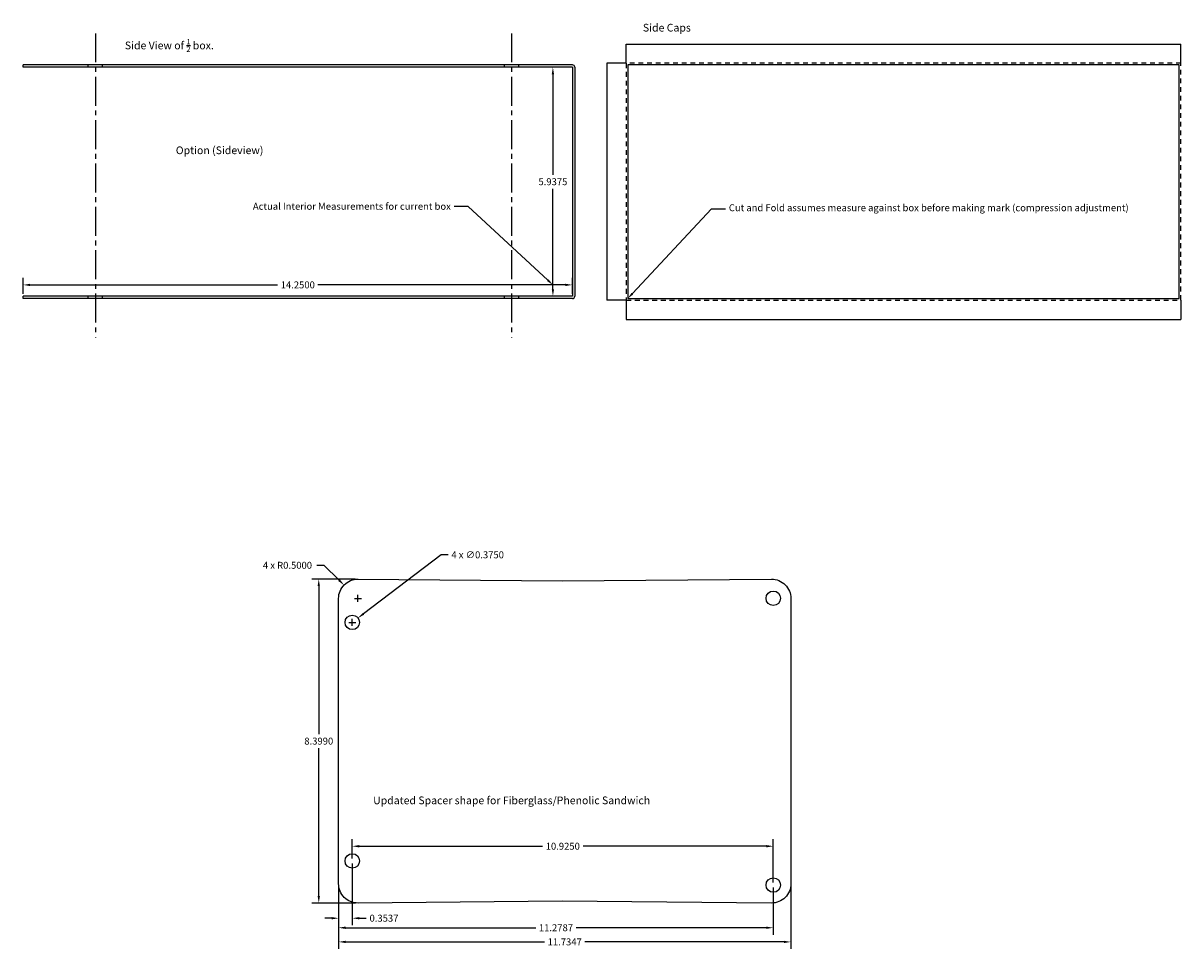
# Model space of a CAD drawing. Units: inches. Extents: x 2.9 to 76.7, y 4.6 to 31.1.
# Drawn here: x 46.7 to 76.7, y 6.6 to 30.6 of the extents above; entities that cross this region are included whole.
import ezdxf
from ezdxf import colors
from ezdxf.entities.mleader import LeaderData, LeaderLine
from ezdxf.math import Vec2, Vec3

# ---------------------------------------------------------------- set-up
doc = ezdxf.new("R2010")
doc.units = ezdxf.units.IN
doc.header["$MEASUREMENT"] = 0
doc.linetypes.add('CENTER2', pattern=[1.125, 0.75, -0.125, 0.125, -0.125])
doc.linetypes.add('HIDDEN2', pattern=[0.1875, 0.125, -0.0625])
for name, color, linetype in [('CENTER', 40, 'CENTER2'), ('Dimensions', 3, 'Continuous'), ('Layer1', 4, 'Continuous'), ('Layer2', 6, 'HIDDEN2')]:
    doc.layers.add(name, color=color, linetype=linetype)
doc.styles.get("Standard").update_dxf_attribs({"font": 'arial.ttf'})
doc.dimstyles.get("Standard").update_dxf_attribs({"dimtxt": 0.18, "dimasz": 0.18, "dimexe": 0.18, "dimexo": 0.0625, "dimgap": 0.09, "dimtad": 0, "dimtih": 1, "dimtoh": 1, "dimdec": 4, "dimzin": 0, "dimdsep": 46, "dimtxsty": 'Standard', "dimcen": 0.09, "dimadec": 0, "dimazin": 0, "dimtfac": 1, "dimtdec": 4, "dimtofl": 0, "dimtmove": 0, "dimatfit": 3, "dimfxl": 1, "dimtolj": 1, "dimtzin": 0, "dimarcsym": 0})

# ---------------------------------------------------------------- blocks, each defined once
blk = doc.blocks.new('*D21')
at = {"layer": 'Defpoints', "color": 0}
for p in [(55.35, 15.2), (55.051, 14.973)]:
    blk.add_point(p, dxfattribs=at)
at = {"layer": 'Dimensions', "color": 0, "lineweight": -2}
for p, q in [((57.508, 16.839), (55.493, 15.309)), ((57.688, 16.839), (57.508, 16.839)), ((55.111, 15.087), (55.291, 15.087)), ((55.201, 14.997), (55.201, 15.177))]:
    blk.add_line(p, q, dxfattribs=at)
at = {"layer": 'Dimensions', "color": 0}
blk.add_solid([(55.475, 15.333), (55.511, 15.285), (55.35, 15.2)], dxfattribs=at)
at = {"layer": 'Dimensions', "color": 0, "insert": (58.455, 16.839), "char_height": 0.18, "attachment_point": 5}
blk.add_mtext('\\A1;4 x ∅0.3750', dxfattribs=at)
blk = doc.blocks.new('*D22')
at = {"layer": 'Defpoints', "color": 0}
for p in [(54.988, 16.055), (55.347, 15.707)]:
    blk.add_point(p, dxfattribs=at)
at = {"layer": 'Dimensions', "color": 0, "lineweight": -2}
for p, q in [((54.28, 16.567), (54.46, 16.567)), ((54.46, 16.567), (54.859, 16.181)), ((55.257, 15.707), (55.437, 15.707)), ((55.347, 15.617), (55.347, 15.797))]:
    blk.add_line(p, q, dxfattribs=at)
at = {"layer": 'Dimensions', "color": 0}
blk.add_solid([(54.88, 16.202), (54.838, 16.159), (54.988, 16.055)], dxfattribs=at)
at = {"layer": 'Dimensions', "color": 0, "insert": (53.52, 16.567), "char_height": 0.18, "attachment_point": 5}
blk.add_mtext('\\A1;4 x R0.5000', dxfattribs=at)
blk = doc.blocks.new('*D37')
at = {"layer": 'Defpoints', "color": 0}
for p in [(60.912, 29.484), (60.407, 23.546), (60.912, 23.546)]:
    blk.add_point(p, dxfattribs=at)
at = {"layer": 'Dimensions', "color": 0, "lineweight": -2}
for p, q in [((60.849, 29.484), (60.227, 29.484)), ((60.407, 29.304), (60.407, 26.697)), ((60.407, 23.726), (60.407, 26.333)), ((60.849, 23.546), (60.227, 23.546))]:
    blk.add_line(p, q, dxfattribs=at)
at = {"layer": 'Dimensions', "color": 0}
for points in [[(60.377, 29.304), (60.437, 29.304), (60.407, 29.484)], [(60.377, 23.726), (60.437, 23.726), (60.407, 23.546)]]:
    blk.add_solid(points, dxfattribs=at)
at = {"layer": 'Dimensions', "color": 0, "insert": (60.407, 26.515), "char_height": 0.18, "attachment_point": 5}
blk.add_mtext('\\A1;5.9375', dxfattribs=at)
blk = doc.blocks.new('*D38')
at = {"layer": 'Defpoints', "color": 0}
for p in [(60.912, 23.839), (46.662, 23.546), (60.912, 23.546)]:
    blk.add_point(p, dxfattribs=at)
at = {"layer": 'Dimensions', "color": 0, "lineweight": -2}
for p, q in [((46.662, 23.609), (46.662, 24.019)), ((46.842, 23.839), (53.262, 23.839)), ((60.732, 23.839), (54.311, 23.839)), ((60.912, 23.609), (60.912, 24.019))]:
    blk.add_line(p, q, dxfattribs=at)
at = {"layer": 'Dimensions', "color": 0}
for points in [[(46.842, 23.869), (46.842, 23.809), (46.662, 23.839)], [(60.732, 23.869), (60.732, 23.809), (60.912, 23.839)]]:
    blk.add_solid(points, dxfattribs=at)
at = {"layer": 'Dimensions', "color": 0, "insert": (53.787, 23.839), "char_height": 0.18, "attachment_point": 5}
blk.add_mtext('\\A1;14.2500', dxfattribs=at)
blk = doc.blocks.new('*D73')
at = {"layer": 'Defpoints', "color": 0}
for p in [(55.201, 8.899), (54.847, 8.308), (55.201, 7.414)]:
    blk.add_point(p, dxfattribs=at)
at = {"layer": 'Dimensions', "color": 0, "lineweight": -2}
for p, q in [((55.201, 8.837), (55.201, 7.234)), ((54.847, 8.246), (54.847, 7.234)), ((54.667, 7.414), (54.487, 7.414)), ((55.381, 7.414), (55.561, 7.414))]:
    blk.add_line(p, q, dxfattribs=at)
at = {"layer": 'Dimensions', "color": 0}
for points in [[(54.667, 7.444), (54.667, 7.384), (54.847, 7.414)], [(55.381, 7.444), (55.381, 7.384), (55.201, 7.414)]]:
    blk.add_solid(points, dxfattribs=at)
at = {"layer": 'Dimensions', "color": 0, "insert": (56.024, 7.414), "char_height": 0.18, "attachment_point": 5}
blk.add_mtext('\\A1;0.3537', dxfattribs=at)
blk = doc.blocks.new('*D74')
at = {"layer": 'Defpoints', "color": 0}
for p in [(54.847, 8.308), (66.126, 8.274), (66.126, 7.167)]:
    blk.add_point(p, dxfattribs=at)
at = {"layer": 'Dimensions', "color": 0, "lineweight": -2}
for p, q in [((54.847, 8.246), (54.847, 6.987)), ((66.126, 8.212), (66.126, 6.987)), ((55.027, 7.167), (59.961, 7.167)), ((65.946, 7.167), (61.011, 7.167))]:
    blk.add_line(p, q, dxfattribs=at)
at = {"layer": 'Dimensions', "color": 0}
for points in [[(55.027, 7.197), (55.027, 7.137), (54.847, 7.167)], [(65.946, 7.197), (65.946, 7.137), (66.126, 7.167)]]:
    blk.add_solid(points, dxfattribs=at)
at = {"layer": 'Dimensions', "color": 0, "insert": (60.486, 7.167), "char_height": 0.18, "attachment_point": 5}
blk.add_mtext('\\A1;11.2787', dxfattribs=at)
blk = doc.blocks.new('*D75')
at = {"layer": 'Defpoints', "color": 0}
for p in [(54.847, 8.308), (66.582, 8.308), (66.582, 6.8)]:
    blk.add_point(p, dxfattribs=at)
at = {"layer": 'Dimensions', "color": 0, "lineweight": -2}
for p, q in [((54.847, 8.246), (54.847, 6.62)), ((66.582, 8.246), (66.582, 6.62)), ((55.027, 6.8), (60.189, 6.8)), ((66.402, 6.8), (61.239, 6.8))]:
    blk.add_line(p, q, dxfattribs=at)
at = {"layer": 'Dimensions', "color": 0}
for points in [[(55.027, 6.83), (55.027, 6.77), (54.847, 6.8)], [(66.402, 6.83), (66.402, 6.77), (66.582, 6.8)]]:
    blk.add_solid(points, dxfattribs=at)
at = {"layer": 'Dimensions', "color": 0, "insert": (60.714, 6.8), "char_height": 0.18, "attachment_point": 5}
blk.add_mtext('\\A1;11.7347', dxfattribs=at)
blk = doc.blocks.new('*D76')
at = {"layer": 'Defpoints', "color": 0}
for p in [(66.126, 9.281), (55.201, 8.899), (66.126, 8.274)]:
    blk.add_point(p, dxfattribs=at)
at = {"layer": 'Dimensions', "color": 0, "lineweight": -2}
for p, q in [((55.201, 8.962), (55.201, 9.461)), ((66.126, 8.337), (66.126, 9.461)), ((55.381, 9.281), (60.138, 9.281)), ((65.946, 9.281), (61.188, 9.281))]:
    blk.add_line(p, q, dxfattribs=at)
at = {"layer": 'Dimensions', "color": 0}
for points in [[(55.381, 9.311), (55.381, 9.251), (55.201, 9.281)], [(65.946, 9.311), (65.946, 9.251), (66.126, 9.281)]]:
    blk.add_solid(points, dxfattribs=at)
at = {"layer": 'Dimensions', "color": 0, "insert": (60.663, 9.281), "char_height": 0.18, "attachment_point": 5}
blk.add_mtext('\\A1;10.9250', dxfattribs=at)
blk = doc.blocks.new('*D77')
at = {"layer": 'Defpoints', "color": 0}
for p in [(55.351, 16.207), (54.332, 7.808), (55.347, 7.808)]:
    blk.add_point(p, dxfattribs=at)
at = {"layer": 'Dimensions', "color": 0, "lineweight": -2}
for p, q in [((55.288, 16.207), (54.152, 16.207)), ((54.332, 16.027), (54.332, 12.19)), ((54.332, 7.988), (54.332, 11.826)), ((55.284, 7.808), (54.152, 7.808))]:
    blk.add_line(p, q, dxfattribs=at)
at = {"layer": 'Dimensions', "color": 0}
for points in [[(54.302, 16.027), (54.362, 16.027), (54.332, 16.207)], [(54.302, 7.988), (54.362, 7.988), (54.332, 7.808)]]:
    blk.add_solid(points, dxfattribs=at)
at = {"layer": 'Dimensions', "color": 0, "insert": (54.332, 12.008), "char_height": 0.18, "attachment_point": 5}
blk.add_mtext('\\A1;8.3990', dxfattribs=at)

msp = doc.modelspace()

# ---------------------------------------------------------------- linework, layer by layer
for p, q in [((62.30901, 29.58571), (62.30901, 30.08571)), ((62.30901, 30.08571), (76.70031, 30.08571)), ((76.70031, 29.58571), (76.70031, 30.08571)), ((60.91161, 29.54631), (46.66161, 29.54631)), ((46.66161, 29.48381), (46.66161, 29.54631)), ((60.91161, 29.48381), (46.66161, 29.48381)), ((60.91161, 29.48381), (60.91161, 23.54631)), ((60.97411, 29.48381), (60.97411, 23.54631)), ((62.30901, 29.58571), (61.80901, 29.58571)), ((61.80901, 29.58571), (61.80901, 23.44441)), ((60.91161, 23.54631), (46.66161, 23.54631)), ((46.66161, 23.48381), (46.66161, 23.54631)), ((60.91161, 23.48381), (46.66161, 23.48381)), ((62.30901, 23.44441), (61.80901, 23.44441)), ((62.30901, 23.44441), (62.30901, 22.94441)), ((76.70031, 23.44441), (76.70031, 22.94441)), ((62.30901, 22.94441), (76.70031, 22.94441))]:
    msp.add_line(p, q)
msp.add_lwpolyline([(76.66091, 29.54631), (62.34841, 29.54631), (62.34841, 23.48381), (76.66091, 23.48381)], close=True)
for centre, start, end in [((60.91161, 29.48381), 0, 90), ((60.91161, 23.54631), 270, 0)]:
    msp.add_arc(centre, 0.0625, start, end)
at = {"layer": 'CENTER'}
for p, q in [((48.53661, 30.36217), (48.53661, 22.4774)), ((59.33661, 30.36217), (59.33661, 22.4774))]:
    msp.add_line(p, q, dxfattribs=at)
at = {"layer": 'Layer1'}
msp.add_lwpolyline([(55.35112, 7.80817, -0.41672095), (54.84684, 8.30815), (54.84684, 15.70716, -0.41646002), (55.35067, 16.20715), (60.65167, 16.16652), (66.07767, 16.20715, -0.41646002), (66.5815, 15.70716), (66.5815, 8.30815, -0.41672095), (66.07723, 7.80817), (60.65167, 7.85351)], format="xyb", close=True, dxfattribs=at)
for centre in [(66.1255, 15.71177), (55.2005, 15.08677), (55.2005, 8.89927), (66.1255, 8.27427)]:
    msp.add_circle(centre, 0.1875, dxfattribs=at)
at = {"layer": 'Layer2'}
for p, q in [((48.34911, 29.48381), (48.34911, 29.54631)), ((48.72411, 29.48381), (48.72411, 29.54631)), ((59.14911, 29.48381), (59.14911, 29.54631)), ((59.52411, 29.48381), (59.52411, 29.54631)), ((48.34911, 23.48381), (48.34911, 23.54631)), ((48.72411, 23.48381), (48.72411, 23.54631)), ((59.14911, 23.48381), (59.14911, 23.54631)), ((59.52411, 23.48381), (59.52411, 23.54631))]:
    msp.add_line(p, q, dxfattribs=at)
msp.add_lwpolyline([(76.70031, 29.58571), (62.30901, 29.58571), (62.30901, 23.44441), (76.70031, 23.44441)], close=True, dxfattribs=at)

# ---------------------------------------------------------------- texts
at = {"char_height": 0.2, "attachment_point": 1}
for s, width, insert in [('Side Caps', 11.7162465, (62.74166, 30.60999)), ('\\A1;Side View of {\\H0.7x;\\S1/2;} box.', 6.6091648, (49.29992, 30.21748)), ('Option (Sideview)', 5.0243085, (50.62229, 27.4305)), ('Updated Spacer shape for Fiberglass/Phenolic Sandwich', 11.625778, (55.74263, 10.57079))]:
    msp.add_mtext_dynamic_manual_height_columns(s, width=width, gutter_width=1, heights=[0], dxfattribs=dict(at, insert=insert))

# ---------------------------------------------------------------- dimensions: what is measured, and where the dimension line sits
at = {"layer": 'Dimensions'}
for base, p1, p2, picture, middle in [((60.40735, 23.54631), (60.91161, 29.48381), (60.91161, 23.54631), '*D37', (60.40735, 26.51506)), ((54.33177, 7.80815), (55.35067, 16.20715), (55.34684, 7.80815), '*D77', (54.33177, 12.00765))]:
    dim = msp.add_linear_dim(base=base, p1=p1, p2=p2, angle=90, dimstyle='Standard', dxfattribs=at)
    dim.commit()
    dim.dimension.update_dxf_attribs({"geometry": picture, "text_midpoint": middle})
for base, p1, p2, picture, middle in [((60.91161, 23.8391), (46.66161, 23.54631), (60.91161, 23.54631), '*D38', (53.78661, 23.8391)), ((66.1255, 9.28074), (55.2005, 8.89927), (66.1255, 8.27427), '*D76', (60.663, 9.28074)), ((66.1255, 7.16702), (54.84684, 8.30815), (66.1255, 8.27427), '*D74', (60.48617, 7.16702))]:
    dim = msp.add_linear_dim(base=base, p1=p1, p2=p2, dimstyle='Standard', dxfattribs=at)
    dim.commit()
    dim.dimension.update_dxf_attribs({"geometry": picture, "text_midpoint": middle})
dim = msp.add_diameter_dim_2p(p1=(55.05119, 14.97336), p2=(55.34982, 15.20018), text='4 x <>', dimstyle='Standard', dxfattribs=at)
dim.commit()
dim.dimension.update_dxf_attribs({"geometry": '*D21', "text_midpoint": (58.45532, 16.83938), "dimtype": 163})
dim = msp.add_radius_dim(center=(55.34684, 15.70716), mpoint=(54.98797, 16.05532), text='4 x <>', dimstyle='Standard', dxfattribs=at)
dim.commit()
dim.dimension.update_dxf_attribs({"geometry": '*D22', "text_midpoint": (53.51995, 16.5672), "dimtype": 164})
for base, p2, picture, middle in [((55.2005, 7.4138), (55.2005, 8.89927), '*D73', (56.02413, 7.4138)), ((66.5815, 6.8002), (66.5815, 8.30815), '*D75', (60.71417, 6.8002))]:
    dim = msp.add_linear_dim(base=base, p1=(54.84684, 8.30815), p2=p2, dimstyle='Standard', dxfattribs=at)
    dim.commit()
    dim.dimension.update_dxf_attribs({"geometry": picture, "text_midpoint": middle, "dimtype": 160})

# ---------------------------------------------------------------- leaders
ml = msp.add_multileader_mtext('Standard')
ml.set_content('Cut and Fold assumes measure against box before making mark (compression adjustment)', color=256)
ml.set_leader_properties()
ml.build(insert=Vec2(0, 0))
ml.multileader.update_dxf_attribs({"dogleg_length": 0.36, "arrow_head_size": 0.18})
ctx = ml.context
ctx.base_point, ctx.char_height, ctx.arrow_head_size, ctx.landing_gap_size, ctx.plane_origin = Vec3(64.88208, 25.8134), 0.18, 0.18, 0.09, Vec3(62.34841, 23.48381)
notes = []
notes.append((ctx, [(0, (1, 1, 0), (64.52208, 25.8134), (1, 0), 0.36, [(0, [(62.34841, 23.48381)], 0, [])])]))
ctx.mtext.insert, ctx.mtext.flow_direction = Vec3(64.97208, 25.92986), 5
ml = msp.add_multileader_mtext('Standard', dxfattribs=at)
ml.set_content('Actual Interior Measurements for current box', color=256)
ml.set_leader_properties()
ml.build(insert=Vec2(0, 0))
ml.multileader.update_dxf_attribs({"dogleg_length": 0.36, "arrow_head_size": 0.18})
ctx = ml.context
ctx.base_point, ctx.char_height, ctx.arrow_head_size, ctx.landing_gap_size, ctx.plane_origin = Vec3(52.69531, 25.87607), 0.18, 0.18, 0.09, Vec3(60.40735, 23.8391)
ctx.text_align_type = 2
notes.append((ctx, [(0, (1, 1, 0), (58.20888, 25.87607), (-1, 0), 0.36, [(0, [(60.40735, 23.8391)], 0, [])])]))
ctx.mtext.insert, ctx.mtext.alignment, ctx.mtext.flow_direction = Vec3(57.75888, 25.96754), 3, 5
for ctx, leaders in notes:
    for number, flags, end, landing, length, lines in leaders:
        leader = LeaderData()
        leader.index, (leader.has_last_leader_line, leader.has_dogleg_vector, leader.attachment_direction) = number, flags
        leader.last_leader_point, leader.dogleg_vector, leader.dogleg_length = Vec3(end), Vec3(landing), length
        for number, points, colour, breaks in lines:
            line = LeaderLine()
            line.index, line.vertices, line.color, line.breaks = number, Vec3.list(points), colors.encode_raw_color(colour), breaks
            leader.lines.append(line)
        ctx.leaders.append(leader)

doc.saveas('drawing.dxf')
